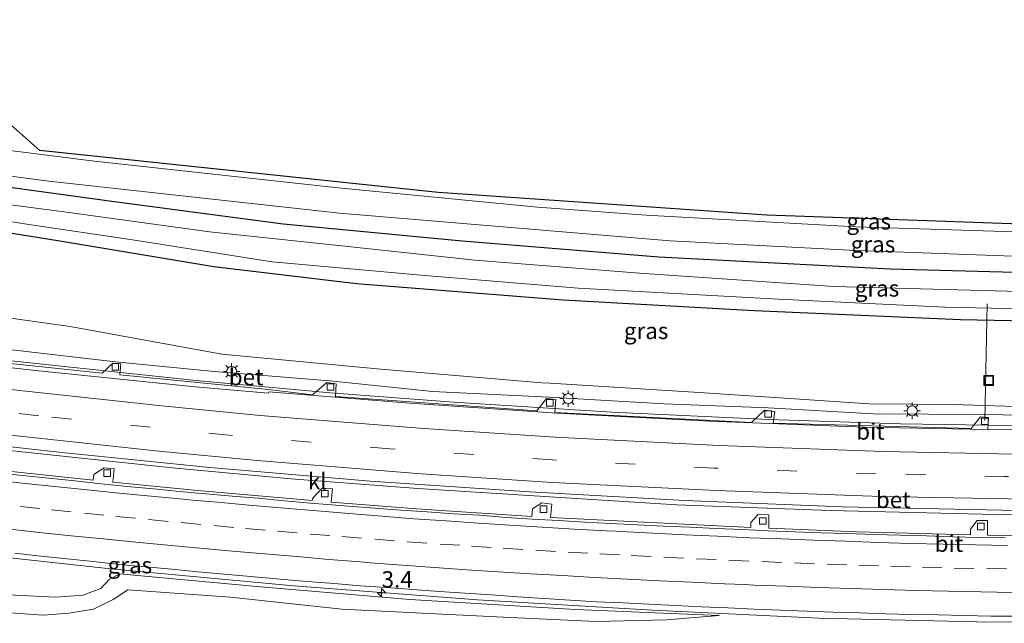
# Model space of a CAD drawing. Units: metres. Extents: x 100000 to 107421, y 468750 to 475003.
# Drawn here: x 102021 to 102170, y 471639 to 471731 of the extents above; entities that cross this region are included whole.
import ezdxf
from ezdxf.enums import TextEntityAlignment as Align

# ---------------------------------------------------------------- set-up
doc = ezdxf.new("R2010")
doc.units = ezdxf.units.M
doc.linetypes.add('VW-3-9_STREEP', pattern=[12, 3, -9])
doc.layers.get('0').update_dxf_attribs({"lineweight": 25})
for name, color, linetype, lineweight in [('B-ME-AL-OVERIG-L-B1', 7, 'Continuous', 18), ('B-ME-AM-KILOMETR-S-B1', 7, 'Continuous', 18), ('B-ME-BV-GELEIDECONSTRUCTIE-GELEIDERAIL-L-B1', 213, 'BV-GELEIDERAIL', 18), ('B-ME-GW-KRUINLIJN-L-B1', 93, 'Continuous', 18), ('B-ME-GW-TEENLIJN-L-B1', 93, 'Continuous', 18), ('B-ME-IE-GRASLAND-GV-B6', 93, 'Continuous', 18), ('B-ME-IE-GRONDWERKLIJN-GROND_INGERICHT-GV-B6', 253, 'Continuous', 18), ('B-ME-IE-INRICHTINGSELEMENT-S-B1', 253, 'Continuous', 18), ('B-ME-IE-MEUBILAIR_WEGMEUBILAIR-LICHTMAST-S-B1', 8, 'Continuous', 18), ('B-ME-OG-WATER-GV-B6', 153, 'Continuous', 18), ('B-ME-VH-VERH_SOORT-BETON-OVERIG-GV-B6', 8, 'IE-TERREINAFSCHEIDING-NATUURLIJK-HOUTWAL', 18), ('B-ME-VH-VERH_SOORT-BITUMEN-GV-B6', 8, 'IE-TERREINAFSCHEIDING-NATUURLIJK-HOUTWAL', 18), ('B-ME-VH-VERH_SOORT-KLINKERS-GV-B6', 8, 'IE-TERREINAFSCHEIDING-NATUURLIJK-HOUTWAL', 18), ('B-ME-VV-KOLK-S-B1', 8, 'Continuous', 18), ('B-ME-VW-MARKERING-39STREEP-015-L-B1', 255, 'VW-3-9_STREEP', 18), ('B-ME-VW-MARKERING-STREEP-015-L-B1', 7, 'Continuous', 18)]:
    doc.layers.add(name, color=color, linetype=linetype, lineweight=lineweight)
doc.layers.add('B-ME-GW-INSTEEKWATERGANG-L-B1', color=10, linetype='Continuous')
doc.layers.add('B-ME-KG-KADASTRAAL-OPNAMEDTMGRENS-L-B1', color=10, linetype='Continuous')
doc.styles.add('NLCS-ISO', font='NLCS-ISO.TTF')
doc.linetypes.add('BV-GELEIDERAIL', pattern='A,10,-3,[108,NLCS.SHX,S=1,R=0,X=0,Y=0],-3', length=16)
doc.linetypes.add('IE-TERREINAFSCHEIDING-NATUURLIJK-HOUTWAL', pattern='A,7,-1.5,[67,NLCS.SHX,S=0.75,R=45,X=0,Y=0],-1.5,7,-1.5,[70,NLCS.SHX,S=0.75,R=0,X=0,Y=0],-1.5', length=20)

# ---------------------------------------------------------------- blocks, each defined once
blk = doc.blocks.new('hecto')
for p, q in [((0, 0.625), (-0.625, 0)), ((0, -0.625), (0, 0.625)), ((-0.625, 0), (0.625, 0)), ((0.625, 0), (0, -0.625))]:
    blk.add_line(p, q)
blk = doc.blocks.new('lantaarnpaal')
for p, q in [((-0.75, 0), (-1.25, 0)), ((-0.88, 0.88), (-0.53, 0.53)), ((0, 0.75), (0, 1.25)), ((0.53, 0.53), (0.88, 0.88)), ((0.75, 0), (1.25, 0)), ((-0.53, -0.53), (-0.88, -0.88)), ((0, -0.75), (0, -1.25)), ((0.53, -0.53), (0.88, -0.88))]:
    blk.add_line(p, q)
blk.add_circle((0, 0), 0.75)
blk = doc.blocks.new('kolk')
blk.add_lwpolyline([(-0.5, -0.5), (0.5, -0.5), (0.5, 0.5), (-0.5, 0.5)], close=True)
blk = doc.blocks.new('put')
for p, q in [((0.75, 0.75), (-0.75, 0.75)), ((-0.75, 0.75), (-0.75, -0.75)), ((0.75, -0.75), (0.75, 0.75)), ((-0.75, -0.75), (0.75, -0.75))]:
    blk.add_line(p, q)
blk.add_lwpolyline([(-0.625, 0.625), (0.625, 0.625), (0.625, -0.625), (-0.625, -0.625)], close=True)

msp = doc.modelspace()

# ---------------------------------------------------------------- linework, layer by layer
at = {"layer": 'B-ME-AL-OVERIG-L-B1'}
msp.add_line((102167.771, 471687.67, -5.713), (102167.443, 471669.916, -4.36), dxfattribs=at)
at = {"layer": 'B-ME-BV-GELEIDECONSTRUCTIE-GELEIDERAIL-L-B1'}
for points in [[(102364.9895, 471678.8041, -3.34), (102354.149, 471677.7441, -3.355), (102306.261, 471673.4231, -3.3819), (102286.361, 471671.885, -3.312), (102270.4007, 471670.8998, -3.2669), (102242.433, 471669.7095, -3.2957), (102226.5619, 471669.2723, -3.3327), (102202.563, 471668.9675, -3.317), (102174.5299, 471669.094, -3.3574), (102154.617, 471669.3965, -3.329), (102134.5702, 471670.053, -3.2526), (102110.705, 471671.1727, -3.152), (102086.63, 471672.698, -2.947), (102067.9097, 471674.1318, -2.7439), (102047.4463, 471676.0051, -2.5828), (102015.5477, 471679.396, -2.3842), (101976.2055, 471683.959, -1.9263), (101941.5765, 471688.3089, -1.4376)], [(101944.4928, 471673.4862, -1.3859), (101965.9413, 471671.3062, -1.6338), (102013.3678, 471665.9337, -2.1072), (102044.3713, 471662.6846, -2.3183), (102062.5715, 471660.9754, -2.491), (102081.1905, 471659.5579, -2.6323), (102120.5997, 471657.0648, -2.9692), (102143.9754, 471656.2207, -3.0384), (102169.123, 471655.6353, -3.0336), (102194.6203, 471655.4234, -3.0061), (102216.8369, 471655.5771, -2.9787), (102236.3984, 471656.0384, -2.9608), (102265.2981, 471657.1143, -2.9556), (102281.4425, 471657.9735, -2.9466), (102306.996, 471659.723, -2.9692), (102328.648, 471661.462, -3.0237), (102357.3284, 471664.2185, -3.0226), (102367.3335, 471665.2421, -3.0251)], [(101947.668, 471657.35, -1.443), (101956.4, 471656.183, -1.587), (101982.851, 471653.118, -1.828), (102008, 471650.24, -2.122), (102034.482, 471647.347, -2.387), (102062.367, 471644.743, -2.609), (102090.274, 471642.628, -2.742), (102116.881, 471641.043, -2.833), (102142.173, 471639.835, -2.927), (102166.194, 471639.294, -2.979), (102188.845, 471639.055, -2.942), (102214.176, 471639.197, -2.93), (102239.536, 471639.752, -2.957), (102262.127, 471640.559, -3.042), (102284.822, 471641.682, -3.006), (102311.413, 471643.478, -3), (102338.017, 471645.668, -2.977), (102364.497, 471648.322, -3.214), (102370.144, 471648.978, -3.253)]]:
    msp.add_polyline3d(points, dxfattribs=at)
at = {"layer": 'B-ME-GW-INSTEEKWATERGANG-L-B1'}
for points in [[(102363.524, 471687.284, -4.757), (102337.992, 471684.297, -4.75), (102332.1, 471683.987, -4.86), (102327.777, 471684.338, -4.803), (102315.704, 471689.25, -4.903), (102306.582, 471692.352, -4.903), (102300.639, 471692.95, -4.95), (102285.919, 471693.655, -4.873), (102247.926, 471692.544, -4.817), (102192.874, 471691.852, -5.06), (102153.061, 471692.921, -5.013), (102117.856, 471694.742, -5.217), (102087.968, 471697.185, -5.217), (102060.732, 471699.808, -5.213), (102034.686, 471703.235, -5.167), (102011.717, 471706.38, -5.167), (101990.343, 471709.609, -5.157), (101988.721, 471709.81, -5.17), (101975.866, 471711.406, -5.27), (101942.412, 471716.893, -5.2), (101935.763, 471717.858, -5.204)], [(102325.762, 471680.494, -4.803), (102319.783, 471680.785, -5.069), (102308.087, 471683.338, -4.971), (102301.464, 471684.605, -5.007), (102293.165, 471685.305, -5.007), (102283.518, 471685.302, -5.007), (102267.644, 471684.915, -5.029), (102230.672, 471684.375, -5.069), (102197.01, 471684.573, -5.275), (102163.74, 471685.228, -5.271), (102132.425, 471686.608, -5.257), (102103.312, 471688.23, -5.095), (102071.864, 471690.697, -5.105), (102050.211, 471693.276, -5.113), (102026.802, 471697.187, -5.197), (102005.274, 471700.646, -5.281), (101986.266, 471703.959, -5.349), (101961.157, 471708.242, -5.463)]]:
    msp.add_polyline3d(points, dxfattribs=at)
at = {"layer": 'B-ME-GW-KRUINLIJN-L-B1'}
for points in [[(101941.243, 471690.005, -2.402), (101953.899, 471688.304, -2.61), (101969.687, 471686.511, -2.773), (101986.237, 471684.173, -2.979), (102002.216, 471682.652, -3.254), (102019.469, 471680.657, -3.366), (102035.232, 471678.824, -3.413), (102050.263, 471677.347, -3.496), (102067.853, 471675.924, -3.628), (102083.439, 471674.31, -3.773), (102101.201, 471673.466, -3.944), (102118.691, 471672.438, -4.055), (102134.478, 471671.82, -4.168), (102150.449, 471670.936, -4.186), (102167.328, 471670.818, -4.284), (102178.674, 471670.632, -4.38), (102203.438, 471670.519, -4.261), (102227.777, 471670.83, -4.311), (102252.383, 471671.576, -4.326), (102276.843, 471672.741, -4.278), (102291.919, 471673.855, -4.227)], [(102035.827, 471646.59, -3.19), (102034.303, 471645.71, -3.282), (102033.024, 471644.343, -3.324), (102030.273, 471643.313, -3.23), (102026.147, 471643.016, -3.2), (102019.953, 471643.35, -3.112), (102014.409, 471643.667, -2.996), (102010.376, 471644.227, -2.924), (102007.349, 471645.432, -2.908), (102005.585, 471646.818, -2.946), (102004.636, 471648.086, -2.964), (102004.051, 471649.224, -3.01), (102003.389, 471649.793, -3.02)], [(102035.827, 471646.59, -3.19), (102056.721, 471644.669, -3.383), (102079.991, 471642.664, -3.53), (102105.214, 471641.145, -3.54), (102127.031, 471640.229, -3.693)]]:
    msp.add_polyline3d(points, dxfattribs=at)
at = {"layer": 'B-ME-GW-TEENLIJN-L-B1'}
for points in [[(101939.946, 471696.598, -4.622), (101957.065, 471694.237, -4.604), (101980.592, 471690.813, -4.709), (102004.401, 471687.541, -4.678), (102028.343, 471684.201, -4.696), (102051.388, 471679.983, -4.396), (102075.017, 471677.768, -4.515), (102100.055, 471675.644, -4.662), (102101.317, 471675.59, -4.663), (102124.783, 471674.106, -4.677), (102149.899, 471672.472, -4.579), (102162.558, 471672.352, -4.636), (102178.502, 471671.853, -4.613), (102186.434, 471671.761, -4.669), (102211.813, 471672.274, -4.692), (102234.64, 471672.448, -4.697), (102259.972, 471673.393, -4.696), (102283.761, 471674.441, -4.579), (102291.919, 471673.855, -4.227)], [(102037.096, 471644.154, -4.15), (102034.898, 471642.668, -4.233), (102031.916, 471641.21, -4.275), (102028.127, 471640.62, -4.301), (102024.229, 471640.288, -4.321), (102019.984, 471640.58, -4.325), (102015.019, 471640.859, -4.333), (102010.555, 471640.808, -4.333), (102007.195, 471641.272, -4.333), (102005.024, 471642.338, -4.333), (102003.304, 471643.843, -4.337), (102002.081, 471645.193, -4.337), (102001.246, 471646.232, -4.337), (102000.297, 471646.752, -4.337)], [(102127.031, 471640.229, -3.693), (102119.036, 471639.569, -3.893), (102108.283, 471639.313, -4.13), (102094.226, 471639.993, -4.13), (102080.849, 471640.634, -4.13), (102069.678, 471641.209, -4.13), (102052.746, 471643.009, -4.13), (102037.096, 471644.154, -4.15)]]:
    msp.add_polyline3d(points, dxfattribs=at)
at = {"layer": 'B-ME-IE-GRASLAND-GV-B6'}
for points in [[(102297.057, 471690.156, -6.537), (102288.557, 471690.715, -6.537), (102278.593, 471690.55, -6.537), (102242.463, 471689.53, -6.537), (102220.79, 471689.437, -6.537), (102194.438, 471689.042, -6.537), (102172.698, 471689.554, -6.537), (102144.539, 471690.316, -6.537), (102114.917, 471692.321, -6.537), (102089.898, 471694.318, -6.537), (102070.103, 471696.414, -6.537), (102049.516, 471698.595, -6.537), (102027.81, 471701.636, -6.537), (102008.78, 471704.114, -6.537), (101989.423, 471707.2, -6.537), (101972.018, 471709.737, -6.537), (101953.483, 471712.716, -6.537), (101936.253, 471715.366, -6.537), (101935.763, 471717.858, -5.204), (101942.412, 471716.893, -5.2), (101975.866, 471711.406, -5.27), (101988.721, 471709.81, -5.17)], [(101936.968, 471711.734, -5.366), (101936.728, 471712.952, -6.594), (101967.876, 471708.356, -6.537), (101993.973, 471704.133, -6.537), (102022.064, 471699.756, -6.537), (102037.833, 471697.38, -6.537), (102059.06, 471694.062, -6.537), (102082.259, 471692, -6.537), (102105.58, 471690.042, -6.537), (102136.058, 471688.379, -6.537), (102161.332, 471687.146, -6.537), (102193.946, 471686.434, -6.537), (102218.444, 471686.605, -6.537), (102241.524, 471686.518, -6.537), (102261.236, 471687.152, -6.537), (102277.514, 471687.609, -6.537), (102288.147, 471687.681, -6.537), (102296.027, 471687.214, -6.537)], [(102293.165, 471685.305, -5.007), (102283.518, 471685.302, -5.007), (102267.644, 471684.915, -5.029), (102230.672, 471684.375, -5.069), (102197.01, 471684.573, -5.275), (102163.74, 471685.228, -5.271), (102132.425, 471686.608, -5.257), (102103.312, 471688.23, -5.095), (102071.864, 471690.697, -5.105), (102050.211, 471693.276, -5.113), (102026.802, 471697.187, -5.197), (102005.274, 471700.646, -5.281), (101986.266, 471703.959, -5.349), (101961.157, 471708.242, -5.463), (101936.968, 471711.734, -5.366)], [(102178.502, 471671.853, -4.613), (102162.558, 471672.352, -4.636), (102149.899, 471672.472, -4.579), (102124.783, 471674.106, -4.677), (102101.317, 471675.59, -4.663), (102100.055, 471675.644, -4.662), (102075.017, 471677.768, -4.515), (102051.388, 471679.983, -4.396), (102028.343, 471684.201, -4.696), (102004.401, 471687.541, -4.678), (101980.592, 471690.813, -4.709), (101957.065, 471694.237, -4.604), (101939.946, 471696.598, -4.622), (101936.968, 471711.734, -5.366), (101961.157, 471708.242, -5.463)], [(102300.639, 471692.95, -4.95), (102285.919, 471693.655, -4.873), (102247.926, 471692.544, -4.817), (102192.874, 471691.852, -5.06), (102153.061, 471692.921, -5.013), (102117.856, 471694.742, -5.217), (102087.968, 471697.185, -5.217), (102060.732, 471699.808, -5.213), (102034.686, 471703.235, -5.167), (102011.717, 471706.38, -5.167), (101990.343, 471709.609, -5.157), (101988.721, 471709.81, -5.17), (101988.817, 471711.101, -5.233)], [(101988.817, 471711.101, -5.233), (102025.08, 471706.349, -5.21), (102069.283, 471701.456, -5.217), (102119.582, 471697.225, -5.11), (102146.867, 471695.838, -5.047), (102173.041, 471694.872, -5.087), (102224.944, 471694.639, -4.993), (102272.485, 471695.42, -4.927), (102306.244, 471695.888, -5.033)], [(101988.721, 471709.81, -5.17), (101990.343, 471709.609, -5.157), (102011.717, 471706.38, -5.167), (102034.686, 471703.235, -5.167), (102060.732, 471699.808, -5.213), (102087.968, 471697.185, -5.217), (102117.856, 471694.742, -5.217), (102153.061, 471692.921, -5.013), (102192.874, 471691.852, -5.06), (102247.926, 471692.544, -4.817), (102285.919, 471693.655, -4.873), (102300.639, 471692.95, -4.95)], [(101961.157, 471708.242, -5.463), (101986.266, 471703.959, -5.349), (102005.274, 471700.646, -5.281), (102026.802, 471697.187, -5.197), (102050.211, 471693.276, -5.113), (102071.864, 471690.697, -5.105), (102103.312, 471688.23, -5.095), (102132.425, 471686.608, -5.257), (102163.74, 471685.228, -5.271), (102197.01, 471684.573, -5.275), (102230.672, 471684.375, -5.069), (102267.644, 471684.915, -5.029), (102283.518, 471685.302, -5.007), (102293.165, 471685.305, -5.007)], [(101941.243, 471690.005, -2.402), (101939.946, 471696.598, -4.622), (101957.065, 471694.237, -4.604), (101980.592, 471690.813, -4.709), (102004.401, 471687.541, -4.678), (102028.343, 471684.201, -4.696), (102051.388, 471679.983, -4.396), (102075.017, 471677.768, -4.515), (102100.055, 471675.644, -4.662), (102101.317, 471675.59, -4.663), (102124.783, 471674.106, -4.677), (102149.899, 471672.472, -4.579), (102162.558, 471672.352, -4.636), (102178.502, 471671.853, -4.613)], [(102178.674, 471670.632, -4.38), (102167.328, 471670.818, -4.284), (102150.449, 471670.936, -4.186), (102134.478, 471671.82, -4.168), (102118.691, 471672.438, -4.055), (102101.201, 471673.466, -3.944), (102083.439, 471674.31, -3.773), (102067.853, 471675.924, -3.628), (102050.263, 471677.347, -3.496), (102035.232, 471678.824, -3.413), (102019.469, 471680.657, -3.366), (102002.216, 471682.652, -3.254), (101986.237, 471684.173, -2.979), (101969.687, 471686.511, -2.773), (101953.899, 471688.304, -2.61), (101941.243, 471690.005, -2.402)], [(102019.469, 471680.657, -3.366), (102035.232, 471678.824, -3.413), (102050.263, 471677.347, -3.496), (102067.853, 471675.924, -3.628), (102083.439, 471674.31, -3.773), (102101.201, 471673.466, -3.944), (102118.691, 471672.438, -4.055), (102134.478, 471671.82, -4.168), (102150.449, 471670.936, -4.186), (102167.328, 471670.818, -4.284), (102178.674, 471670.632, -4.38)], [(102179.167, 471668.381, -4.019), (102167.9, 471668.565, -4.119), (102167.98, 471670.375, -4.252), (102166.801, 471670.45, -4.249), (102165.333, 471668.679, -4.076), (102135.263, 471669.498, -3.956), (102135.518, 471671.298, -4.051), (102133.908, 471671.493, -4.121), (102131.938, 471669.617, -3.952), (102102.052, 471671.131, -3.792), (102102.225, 471673.122, -3.977), (102100.772, 471673.239, -3.928), (102099.299, 471671.391, -3.751), (102068.68, 471673.585, -3.49), (102068.774, 471675.474, -3.603), (102067.358, 471675.684, -3.608), (102065.214, 471673.808, -3.476), (102058.531, 471674.639, -3.41), (102035.919, 471676.863, -3.299), (102036.076, 471678.532, -3.355), (102034.83, 471678.632, -3.354), (102033.225, 471677.11, -3.279), (102018.3, 471678.712, -3.147)], [(102019.925, 471649.711, -3.028), (102023.903, 471649.296, -3.075), (102027.882, 471648.891, -3.091), (102031.858, 471648.445, -3.129), (102035.835, 471648.026, -3.147), (102039.818, 471647.646, -3.174), (102043.802, 471647.281, -3.207), (102047.783, 471646.901, -3.236), (102051.767, 471646.513, -3.28), (102055.753, 471646.177, -3.317), (102059.736, 471645.809, -3.358), (102063.722, 471645.476, -3.389), (102068.483, 471645.101, -3.415), (102072.471, 471644.779, -3.443), (102076.46, 471644.49, -3.467), (102080.447, 471644.178, -3.481), (102084.439, 471643.903, -3.513), (102088.431, 471643.646, -3.538), (102092.422, 471643.372, -3.553), (102096.412, 471643.086, -3.586), (102100.405, 471642.852, -3.573), (102104.395, 471642.572, -3.596), (102108.387, 471642.313, -3.608), (102112.388, 471642.18, -3.604), (102116.382, 471641.953, -3.613), (102120.378, 471641.758, -3.617), (102124.373, 471641.568, -3.636), (102128.369, 471641.389, -3.664), (102132.366, 471641.215, -3.675), (102136.362, 471641.046, -3.686), (102140.36, 471640.923, -3.698), (102144.36, 471640.769, -3.718), (102148.359, 471640.641, -3.725), (102152.356, 471640.515, -3.737), (102156.355, 471640.408, -3.738), (102160.354, 471640.331, -3.753), (102164.353, 471640.245, -3.764), (102168.353, 471640.158, -3.769), (102172.353, 471640.119, -3.762)], [(102019.953, 471643.35, -3.112), (102026.147, 471643.016, -3.2), (102030.273, 471643.313, -3.23), (102033.024, 471644.343, -3.324), (102034.303, 471645.71, -3.282), (102035.827, 471646.59, -3.19), (102056.721, 471644.669, -3.383), (102079.991, 471642.664, -3.53), (102105.214, 471641.145, -3.54), (102127.031, 471640.229, -3.693), (102119.036, 471639.569, -3.893), (102108.283, 471639.313, -4.13), (102094.226, 471639.993, -4.13), (102080.849, 471640.634, -4.13), (102069.678, 471641.209, -4.13)], [(102019.984, 471640.58, -4.325), (102024.229, 471640.288, -4.321), (102028.127, 471640.62, -4.301), (102031.916, 471641.21, -4.275), (102034.898, 471642.668, -4.233), (102037.096, 471644.154, -4.15), (102052.746, 471643.009, -4.13), (102069.678, 471641.209, -4.13), (102080.849, 471640.634, -4.13), (102094.226, 471639.993, -4.13), (102108.283, 471639.313, -4.13), (102119.036, 471639.569, -3.893), (102127.031, 471640.229, -3.693), (102105.214, 471641.145, -3.54), (102079.991, 471642.664, -3.53), (102056.721, 471644.669, -3.383), (102035.827, 471646.59, -3.19), (102034.303, 471645.71, -3.282), (102033.024, 471644.343, -3.324), (102030.273, 471643.313, -3.23), (102026.147, 471643.016, -3.2), (102019.953, 471643.35, -3.112)], [(102069.678, 471641.209, -4.13), (102052.746, 471643.009, -4.13), (102037.096, 471644.154, -4.15), (102034.898, 471642.668, -4.233), (102031.916, 471641.21, -4.275), (102028.127, 471640.62, -4.301), (102024.229, 471640.288, -4.321), (102019.984, 471640.58, -4.325)]]:
    msp.add_polyline3d(points, dxfattribs=at)
at = {"layer": 'B-ME-IE-GRONDWERKLIJN-GROND_INGERICHT-GV-B6'}
msp.add_polyline3d([(102178.502, 471698.424, -5.09), (102147.81, 471699.391, -5.09), (102115.947, 471701.134, -5.227), (102099.409, 471702.353, -5.237), (102069.118, 471705.311, -5.217), (102032.038, 471709.39, -5.17), (102014.333, 471711.622, -5.19), (102013.753, 471713.399, -5.27), (102014.472, 471713.611, -5.506), (102015.576, 471714.44, -5.532), (102015.944, 471715.52, -5.584), (102015.873, 471716.571, -5.584), (102015.244, 471717.377, -5.584), (102012.918, 471719.34, -5.584), (102000.508, 471730.238, -5.578), (102001.163, 471730.898, -5.6), (102023.716, 471711.001, -5.18), (102084.326, 471704.618, -5.22), (102134.287, 471701.171, -5.22), (102187.223, 471699.291, -5.1)], dxfattribs=at)
at = {"layer": 'B-ME-KG-KADASTRAAL-OPNAMEDTMGRENS-L-B1'}
msp.add_polyline3d([(102362.43, 471693.614, -4.783), (102335.822, 471690.874, -4.858), (102334.397, 471690.754, -4.848), (102315.759, 471699.606, -4.9), (102310.199, 471700.86, -4.9), (102305.047, 471701.173, -4.92), (102254.617, 471699.919, -4.99), (102198.813, 471699.291, -5.1), (102198.656, 471702.738, -5.1), (102187.38, 471703.051, -5.1), (102187.223, 471699.291, -5.1), (102134.287, 471701.171, -5.22), (102084.326, 471704.618, -5.22), (102023.716, 471711.001, -5.18), (102001.163, 471730.898, -5.6), (102000.508, 471730.238, -5.578), (101999.499, 471729.319, -6.503), (101998.112, 471728.054, -6.56), (101997.252, 471727.271, -5.508), (101989.417, 471720.401, -5.2), (101988.36, 471711.785, -5.2), (101935.45, 471719.449, -5.208)], dxfattribs=at)
at = {"layer": 'B-ME-OG-WATER-GV-B6'}
msp.add_polyline3d([(102193.946, 471686.434, -6.537), (102161.332, 471687.146, -6.537), (102136.058, 471688.379, -6.537), (102105.58, 471690.042, -6.537), (102082.259, 471692, -6.537), (102059.06, 471694.062, -6.537), (102037.833, 471697.38, -6.537), (102022.064, 471699.756, -6.537), (101993.973, 471704.133, -6.537), (101967.876, 471708.356, -6.537), (101936.728, 471712.952, -6.594), (101936.253, 471715.366, -6.537), (101953.483, 471712.716, -6.537), (101972.018, 471709.737, -6.537), (101989.423, 471707.2, -6.537), (102008.78, 471704.114, -6.537), (102027.81, 471701.636, -6.537), (102049.516, 471698.595, -6.537), (102070.103, 471696.414, -6.537), (102089.898, 471694.318, -6.537), (102114.917, 471692.321, -6.537), (102144.539, 471690.316, -6.537), (102172.698, 471689.554, -6.537)], dxfattribs=at)
at = {"layer": 'B-ME-VH-VERH_SOORT-BETON-OVERIG-GV-B6'}
for points in [[(102058.531, 471674.639, -3.41), (102065.214, 471673.808, -3.476), (102067.358, 471675.684, -3.608), (102068.774, 471675.474, -3.603), (102068.68, 471673.585, -3.49), (102099.299, 471671.391, -3.751), (102100.772, 471673.239, -3.928), (102102.225, 471673.122, -3.977), (102102.052, 471671.131, -3.792), (102131.938, 471669.617, -3.952), (102133.908, 471671.493, -4.121), (102135.518, 471671.298, -4.051), (102135.263, 471669.498, -3.956), (102165.333, 471668.679, -4.076), (102166.801, 471670.45, -4.249), (102167.98, 471670.375, -4.252), (102167.9, 471668.565, -4.119), (102149.145, 471668.924, -3.961), (102125.585, 471669.818, -3.866), (102102.414, 471671.045, -3.747), (102079.963, 471672.549, -3.53), (102058.574, 471674.3, -3.374), (102058.488, 471674.087, -3.362), (102047.377, 471675.045, -3.279), (102023.078, 471677.532, -3.05), (101999.151, 471680.188, -2.831)], [(102018.3, 471678.712, -3.147), (102033.225, 471677.11, -3.279), (102034.83, 471678.632, -3.354), (102036.076, 471678.532, -3.355), (102035.919, 471676.863, -3.299), (102058.531, 471674.639, -3.41)], [(102015.583, 471662.536, -3.123), (102031.865, 471660.836, -3.326), (102031.97, 471661.698, -3.257), (102033.501, 471662.717, -3.311), (102035.06, 471662.556, -3.182), (102034.854, 471660.538, -3.354), (102047.727, 471659.273, -3.429), (102065.148, 471657.731, -3.579), (102065.199, 471658.069, -3.515), (102066.653, 471659.634, -3.401), (102068.234, 471659.534, -3.458), (102068.054, 471657.492, -3.613), (102081.031, 471656.499, -3.695), (102098.549, 471655.308, -3.797), (102098.668, 471656.459, -3.685), (102100.061, 471657.373, -3.725), (102101.604, 471657.204, -3.659), (102101.413, 471655.151, -3.821), (102131.867, 471653.628, -3.922), (102131.837, 471654.376, -3.838), (102132.99, 471655.614, -3.857), (102134.596, 471655.583, -3.847), (102134.576, 471653.507, -3.937), (102147.973, 471652.999, -3.964), (102165.248, 471652.519, -4.003), (102165.279, 471653.385, -3.977), (102166.255, 471654.691, -3.956), (102167.866, 471654.706, -3.934), (102167.848, 471652.491, -3.997), (102178.268, 471652.388, -4.02)], [(102170.537, 471652.076, -3.995), (102166.537, 471652.128, -3.989), (102162.539, 471652.225, -3.988), (102158.545, 471652.354, -3.989), (102154.547, 471652.467, -3.984), (102150.547, 471652.576, -3.979), (102146.55, 471652.699, -3.978), (102142.551, 471652.83, -3.963), (102138.554, 471652.969, -3.947), (102134.557, 471653.109, -3.935), (102130.562, 471653.311, -3.923), (102126.564, 471653.47, -3.916), (102122.57, 471653.674, -3.909), (102118.573, 471653.83, -3.893), (102114.578, 471654.039, -3.887), (102110.583, 471654.251, -3.872), (102106.589, 471654.46, -3.863), (102102.595, 471654.675, -3.845), (102098.601, 471654.904, -3.82), (102094.609, 471655.176, -3.803), (102090.621, 471655.488, -3.782), (102086.628, 471655.732, -3.753), (102082.637, 471655.996, -3.722), (102078.648, 471656.294, -3.706), (102074.658, 471656.575, -3.682), (102070.668, 471656.867, -3.644), (102064.912, 471657.324, -3.588), (102060.93, 471657.703, -3.559), (102056.947, 471658.072, -3.522), (102052.96, 471658.39, -3.487), (102048.978, 471658.776, -3.454), (102044.994, 471659.135, -3.428), (102041.011, 471659.492, -3.39), (102037.029, 471659.879, -3.359), (102033.049, 471660.288, -3.328), (102029.073, 471660.724, -3.29), (102025.092, 471661.117, -3.253), (102021.113, 471661.529, -3.211), (102017.134, 471661.93, -3.16)]]:
    msp.add_polyline3d(points, dxfattribs=at)
at = {"layer": 'B-ME-VH-VERH_SOORT-BITUMEN-GV-B6'}
for points in [[(101988.817, 471711.101, -5.233), (101989.571, 471717.652, -5.15), (101991.292, 471720.262, -5.237), (101994.774, 471721.939, -5.35), (101998.612, 471722.06, -5.33), (102002.981, 471720.676, -5.227), (102011.369, 471713.197, -5.19), (102014.333, 471711.622, -5.19), (102032.038, 471709.39, -5.17), (102069.118, 471705.311, -5.217), (102099.409, 471702.353, -5.237), (102115.947, 471701.134, -5.227), (102147.81, 471699.391, -5.09), (102178.502, 471698.424, -5.09)], [(102306.244, 471695.888, -5.033), (102272.485, 471695.42, -4.927), (102224.944, 471694.639, -4.993), (102173.041, 471694.872, -5.087), (102146.867, 471695.838, -5.047), (102119.582, 471697.225, -5.11), (102069.283, 471701.456, -5.217), (102025.08, 471706.349, -5.21), (101988.817, 471711.101, -5.233)], [(102305.257, 471660.12, -3.613), (102277.757, 471658.335, -3.614), (102252.614, 471657.206, -3.635), (102227.334, 471656.346, -3.639), (102202.371, 471655.984, -3.662), (102181.789, 471656.146, -3.709), (102178.96, 471656.168, -3.716), (102170.105, 471656.286, -3.692), (102145.749, 471656.8, -3.653), (102121.829, 471657.766, -3.58), (102098.191, 471659.069, -3.434), (102073.947, 471660.67, -3.238), (102049.596, 471662.758, -3.021), (102027.593, 471664.981, -2.863), (102003.612, 471667.636, -2.696), (101979.925, 471670.408, -2.456), (101956.567, 471673.282, -2.222), (101944.219, 471674.877, -2.078), (101941.798, 471687.184, -2.058), (101952.122, 471685.875, -2.224), (101973.963, 471683.157, -2.504), (101999.151, 471680.188, -2.831), (102023.078, 471677.532, -3.05)], [(102023.078, 471677.532, -3.05), (102047.377, 471675.045, -3.279), (102058.488, 471674.087, -3.362), (102058.574, 471674.3, -3.374), (102079.963, 471672.549, -3.53), (102102.414, 471671.045, -3.747), (102125.585, 471669.818, -3.866), (102149.145, 471668.924, -3.961), (102167.9, 471668.565, -4.119), (102179.167, 471668.381, -4.019), (102202.2, 471668.296, -4.015), (102225.74, 471668.604, -3.982), (102249.679, 471669.29, -3.968), (102274.329, 471670.453, -3.959), (102297.432, 471671.901, -3.958)], [(102017.134, 471661.93, -3.16), (102021.113, 471661.529, -3.211), (102025.092, 471661.117, -3.253), (102029.073, 471660.724, -3.29), (102033.049, 471660.288, -3.328), (102037.029, 471659.879, -3.359), (102041.011, 471659.492, -3.39), (102044.994, 471659.135, -3.428), (102048.978, 471658.776, -3.454), (102052.96, 471658.39, -3.487), (102056.947, 471658.072, -3.522), (102060.93, 471657.703, -3.559), (102064.912, 471657.324, -3.588), (102070.668, 471656.867, -3.644), (102074.658, 471656.575, -3.682), (102078.648, 471656.294, -3.706), (102082.637, 471655.996, -3.722), (102086.628, 471655.732, -3.753), (102090.621, 471655.488, -3.782), (102094.609, 471655.176, -3.803), (102098.601, 471654.904, -3.82), (102102.595, 471654.675, -3.845), (102106.589, 471654.46, -3.863), (102110.583, 471654.251, -3.872), (102114.578, 471654.039, -3.887), (102118.573, 471653.83, -3.893), (102122.57, 471653.674, -3.909), (102126.564, 471653.47, -3.916), (102130.562, 471653.311, -3.923), (102134.557, 471653.109, -3.935), (102138.554, 471652.969, -3.947), (102142.551, 471652.83, -3.963), (102146.55, 471652.699, -3.978), (102150.547, 471652.576, -3.979), (102154.547, 471652.467, -3.984), (102158.545, 471652.354, -3.989), (102162.539, 471652.225, -3.988), (102166.537, 471652.128, -3.989), (102170.537, 471652.076, -3.995)], [(102172.353, 471640.119, -3.762), (102168.353, 471640.158, -3.769), (102164.353, 471640.245, -3.764), (102160.354, 471640.331, -3.753), (102156.355, 471640.408, -3.738), (102152.356, 471640.515, -3.737), (102148.359, 471640.641, -3.725), (102144.36, 471640.769, -3.718), (102140.36, 471640.923, -3.698), (102136.362, 471641.046, -3.686), (102132.366, 471641.215, -3.675), (102128.369, 471641.389, -3.664), (102124.373, 471641.568, -3.636), (102120.378, 471641.758, -3.617), (102116.382, 471641.953, -3.613), (102112.388, 471642.18, -3.604), (102108.387, 471642.313, -3.608), (102104.395, 471642.572, -3.596), (102100.405, 471642.852, -3.573), (102096.412, 471643.086, -3.586), (102092.422, 471643.372, -3.553), (102088.431, 471643.646, -3.538), (102084.439, 471643.903, -3.513), (102080.447, 471644.178, -3.481), (102076.46, 471644.49, -3.467), (102072.471, 471644.779, -3.443), (102068.483, 471645.101, -3.415), (102063.722, 471645.476, -3.389), (102059.736, 471645.809, -3.358), (102055.753, 471646.177, -3.317), (102051.767, 471646.513, -3.28), (102047.783, 471646.901, -3.236), (102043.802, 471647.281, -3.207), (102039.818, 471647.646, -3.174), (102035.835, 471648.026, -3.147), (102031.858, 471648.445, -3.129), (102027.882, 471648.891, -3.091), (102023.903, 471649.296, -3.075), (102019.925, 471649.711, -3.028)]]:
    msp.add_polyline3d(points, dxfattribs=at)
at = {"layer": 'B-ME-VH-VERH_SOORT-KLINKERS-GV-B6'}
for points in [[(102003.612, 471667.636, -2.696), (102027.593, 471664.981, -2.863), (102049.596, 471662.758, -3.021), (102073.947, 471660.67, -3.238), (102098.191, 471659.069, -3.434), (102121.829, 471657.766, -3.58), (102145.749, 471656.8, -3.653), (102170.105, 471656.286, -3.692), (102178.96, 471656.168, -3.716)], [(102035.06, 471662.556, -3.182), (102033.501, 471662.717, -3.311), (102031.97, 471661.698, -3.257), (102031.865, 471660.836, -3.326), (102015.583, 471662.536, -3.123)], [(102178.268, 471652.388, -4.02), (102167.848, 471652.491, -3.997), (102167.866, 471654.706, -3.934), (102166.255, 471654.691, -3.956), (102165.279, 471653.385, -3.977), (102165.248, 471652.519, -4.003), (102147.973, 471652.999, -3.964), (102134.576, 471653.507, -3.937), (102134.596, 471655.583, -3.847), (102132.99, 471655.614, -3.857), (102131.837, 471654.376, -3.838), (102131.867, 471653.628, -3.922), (102101.413, 471655.151, -3.821), (102101.604, 471657.204, -3.659), (102100.061, 471657.373, -3.725), (102098.668, 471656.459, -3.685), (102098.549, 471655.308, -3.797), (102081.031, 471656.499, -3.695), (102068.054, 471657.492, -3.613), (102068.234, 471659.534, -3.458), (102066.653, 471659.634, -3.401), (102065.199, 471658.069, -3.515), (102065.148, 471657.731, -3.579), (102047.727, 471659.273, -3.429), (102034.854, 471660.538, -3.354), (102035.06, 471662.556, -3.182)]]:
    msp.add_polyline3d(points, dxfattribs=at)
at = {"layer": 'B-ME-VW-MARKERING-39STREEP-015-L-B1'}
for points in [[(102366.3292, 471671.0526, -3.7889), (102353.7316, 471669.7673, -3.7911), (102319.2834, 471666.5313, -3.8038), (102297.5555, 471664.7628, -3.8129), (102277.9966, 471663.5016, -3.8288), (102258.6194, 471662.5651, -3.8208), (102234.6354, 471661.6938, -3.8247), (102215.0395, 471661.3068, -3.8542), (102195.0402, 471661.1851, -3.8827), (102170.4413, 471661.3979, -3.9266), (102150.8456, 471661.8029, -3.8746), (102126.2612, 471662.6703, -3.7802), (102101.6933, 471663.9221, -3.6454), (102076.9519, 471665.6229, -3.4188), (102052.4369, 471667.6628, -3.2168), (102023.5888, 471670.6256, -3.0046), (101994.1725, 471673.9165, -2.7451), (101959.8281, 471678.1131, -2.3015), (101943.1683, 471680.2183, -2.0701)], [(102015.955, 471657.336, -3.05), (102020.758, 471656.812, -3.098), (102025.532, 471656.313, -3.144), (102030.505, 471655.794, -3.188), (102035.307, 471655.322, -3.224), (102040.283, 471654.842, -3.261), (102045.251, 471654.371, -3.3), (102050.23, 471653.915, -3.341), (102055.01, 471653.477, -3.386), (102059.856, 471653.065, -3.43), (102064.838, 471652.644, -3.471), (102069.668, 471652.246, -3.513), (102074.652, 471651.848, -3.553), (102079.611, 471651.455, -3.588), (102084.6, 471651.122, -3.623), (102089.39, 471650.802, -3.655), (102094.19, 471650.492, -3.683), (102099.18, 471650.177, -3.697), (102104.093, 471649.874, -3.718), (102108.886, 471649.618, -3.73), (102113.68, 471649.363, -3.741), (102118.614, 471649.119, -3.757), (102123.608, 471648.883, -3.774), (102128.526, 471648.657, -3.785), (102133.521, 471648.446, -3.8), (102138.517, 471648.235, -3.819), (102143.471, 471648.061, -3.833), (102148.268, 471647.901, -3.845), (102153.149, 471647.746, -3.851), (102157.947, 471647.608, -3.855), (102162.745, 471647.471, -3.857), (102167.743, 471647.374, -3.861), (102172.542, 471647.29, -3.865)]]:
    msp.add_polyline3d(points, dxfattribs=at)
at = {"layer": 'B-ME-VW-MARKERING-STREEP-015-L-B1'}
for points in [[(101942.4718, 471683.7587, -2.1114), (101977.6877, 471679.3367, -2.5826), (102007.4868, 471675.8739, -2.9524), (102042.2861, 471672.1345, -3.2221), (102057.217, 471670.698, -3.335), (102082.1363, 471668.6942, -3.5452), (102102.0921, 471667.3691, -3.7284), (102127.0597, 471666.1023, -3.8852), (102152.0432, 471665.2012, -3.9613), (102172.0386, 471664.7885, -4.0127), (102197.0377, 471664.6149, -3.9793), (102217.0369, 471664.7654, -3.9614), (102237.0324, 471665.1713, -3.92), (102262.0141, 471666.1175, -3.9229), (102281.9869, 471667.1548, -3.9165), (102301.9425, 471668.4824, -3.9112), (102321.8698, 471670.1816, -3.9094), (102361.6897, 471673.97, -3.912), (102365.7522, 471674.3913, -3.9087)], [(101943.8653, 471676.675, -2.126), (101972.2936, 471673.0636, -2.4398), (102007.0551, 471668.9885, -2.8248), (102041.8541, 471665.2476, -3.0567), (102056.7859, 471663.8212, -3.1823), (102081.7052, 471661.8203, -3.3927), (102101.6607, 471660.4943, -3.5694), (102126.6288, 471659.2418, -3.6991), (102151.6121, 471658.3356, -3.7853), (102176.6074, 471657.8764, -3.8135), (102201.6064, 471657.7396, -3.7627), (102221.605, 471657.942, -3.7473), (102241.5988, 471658.4232, -3.7206), (102261.584, 471659.1812, -3.7239), (102286.5472, 471660.531, -3.7132), (102306.4972, 471661.9388, -3.7076), (102336.3773, 471664.6107, -3.7085), (102366.9188, 471667.6413, -3.7048)], [(102016.204, 471660.918, -3.126), (102021.068, 471660.38, -3.181), (102025.951, 471659.866, -3.232), (102030.915, 471659.354, -3.279), (102035.779, 471658.865, -3.319), (102040.642, 471658.394, -3.358), (102045.538, 471657.924, -3.394), (102047.025, 471657.816, -3.407), (102051.309, 471657.42, -3.442), (102056.099, 471656.984, -3.483), (102061.007, 471656.559, -3.524), (102065.888, 471656.149, -3.568), (102070.767, 471655.751, -3.612), (102075.72, 471655.339, -3.651), (102080.6, 471654.959, -3.683), (102085.5, 471654.628, -3.716), (102090.383, 471654.292, -3.75), (102095.196, 471653.986, -3.775), (102100.102, 471653.685, -3.798), (102105, 471653.402, -3.82), (102109.882, 471653.132, -3.833), (102111.365, 471653.069, -3.837), (102112.059, 471653.024, -3.839), (102116.946, 471652.764, -3.855), (102121.811, 471652.533, -3.871), (102126.803, 471652.301, -3.882), (102131.684, 471652.083, -3.894), (102136.58, 471651.887, -3.91), (102141.387, 471651.709, -3.926), (102146.293, 471651.531, -3.942), (102151.192, 471651.361, -3.948), (102156.106, 471651.218, -3.952), (102161.084, 471651.086, -3.955), (102166.004, 471650.973, -3.957), (102170.892, 471650.887, -3.959)], [(102018.752, 471653.407, -3.016), (102023.634, 471652.88, -3.061), (102028.504, 471652.378, -3.102), (102033.37, 471651.886, -3.137), (102038.345, 471651.396, -3.168), (102043.198, 471650.941, -3.203), (102048.053, 471650.502, -3.245), (102053.025, 471650.056, -3.292), (102057.915, 471649.618, -3.341), (102062.803, 471649.198, -3.382), (102067.701, 471648.783, -3.422), (102072.497, 471648.393, -3.46), (102073.978, 471648.265, -3.467), (102078.839, 471647.896, -3.5), (102083.737, 471647.551, -3.533), (102088.63, 471647.214, -3.566), (102093.422, 471646.905, -3.598), (102098.323, 471646.602, -3.607), (102103.2, 471646.317, -3.619), (102108.1, 471646.042, -3.634), (102113.082, 471645.782, -3.648), (102117.99, 471645.534, -3.661), (102122.888, 471645.294, -3.679), (102127.778, 471645.063, -3.694), (102127.888, 471645.057, -3.694), (102130.874, 471644.953, -3.705), (102132.359, 471644.87, -3.706), (102137.24, 471644.697, -3.724), (102142.132, 471644.52, -3.741), (102147.055, 471644.344, -3.754), (102152.028, 471644.189, -3.762), (102156.931, 471644.062, -3.768), (102161.838, 471643.936, -3.775), (102166.818, 471643.822, -3.779), (102171.696, 471643.729, -3.78)]]:
    msp.add_polyline3d(points, dxfattribs=at)

# ---------------------------------------------------------------- block references
at = {"layer": 'B-ME-AM-KILOMETR-S-B1', "rotation": 90}
msp.add_blockref('hecto', (102075.709, 471643.709, -2.687), dxfattribs=at)
at = {"layer": 'B-ME-IE-INRICHTINGSELEMENT-S-B1', "rotation": 90}
msp.add_blockref('put', (102168.017, 471676.014, -4.487), dxfattribs=at)
at = {"layer": 'B-ME-IE-MEUBILAIR_WEGMEUBILAIR-LICHTMAST-S-B1', "rotation": 90}
for p in [(102052.892, 471677.386, -3.544), (102104.079, 471673.25, -3.966), (102156.38, 471671.384, -4.334)]:
    msp.add_blockref('lantaarnpaal', p, dxfattribs=at)
at = {"layer": 'B-ME-VV-KOLK-S-B1', "rotation": 90}
for p in [(102035.222, 471678.065, -3.384), (102067.92, 471675.006, -3.667), (102101.279, 471672.607, -3.957), (102134.48, 471670.904, -4.168), (102167.438, 471669.784, -4.297), (102033.988, 471661.912, -3.364), (102067.081, 471658.779, -3.696), (102100.335, 471656.438, -3.856), (102133.659, 471654.621, -4.025), (102166.84, 471653.793, -4.119)]:
    msp.add_blockref('kolk', p, dxfattribs=at)

# ---------------------------------------------------------------- texts
at = {"layer": 'B-ME-AM-KILOMETR-S-B1', "ltscale": 0.2, "style": 'NLCS-ISO'}
msp.add_text('3.4', height=2.5, dxfattribs=at).set_placement((102075.709, 471643.709, -2.687), align=Align.BOTTOM_LEFT)
at = {"layer": 'B-ME-IE-GRASLAND-GV-B6', "ltscale": 0.2, "style": 'NLCS-ISO'}
for p in [(102149.7785, 471700.22), (102150.43, 471696.723), (102151.0375, 471690.015), (102115.9325, 471683.5585), (102037.433, 471647.9075)]:
    msp.add_text('gras', height=2.5, dxfattribs=at).set_placement(p, align=Align.MIDDLE_CENTER)
at = {"layer": 'B-ME-VH-VERH_SOORT-BETON-OVERIG-GV-B6', "ltscale": 0.2, "style": 'NLCS-ISO'}
for p in [(102055.1071, 471676.5231), (102153.51, 471657.8527)]:
    msp.add_text('bet', height=2.5, dxfattribs=at).set_placement(p, align=Align.MIDDLE_CENTER)
at = {"layer": 'B-ME-VH-VERH_SOORT-BITUMEN-GV-B6', "ltscale": 0.2, "style": 'NLCS-ISO'}
for p in [(102150.0457, 471668.2551), (102161.9758, 471651.1731)]:
    msp.add_text('bit', height=2.5, dxfattribs=at).set_placement(p, align=Align.MIDDLE_CENTER)
at = {"layer": 'B-ME-VH-VERH_SOORT-KLINKERS-GV-B6', "ltscale": 0.2, "style": 'NLCS-ISO'}
msp.add_text('kl', height=2.5, dxfattribs=at).set_placement((102065.9245, 471660.6746), align=Align.MIDDLE_CENTER)

doc.saveas('drawing.dxf')
